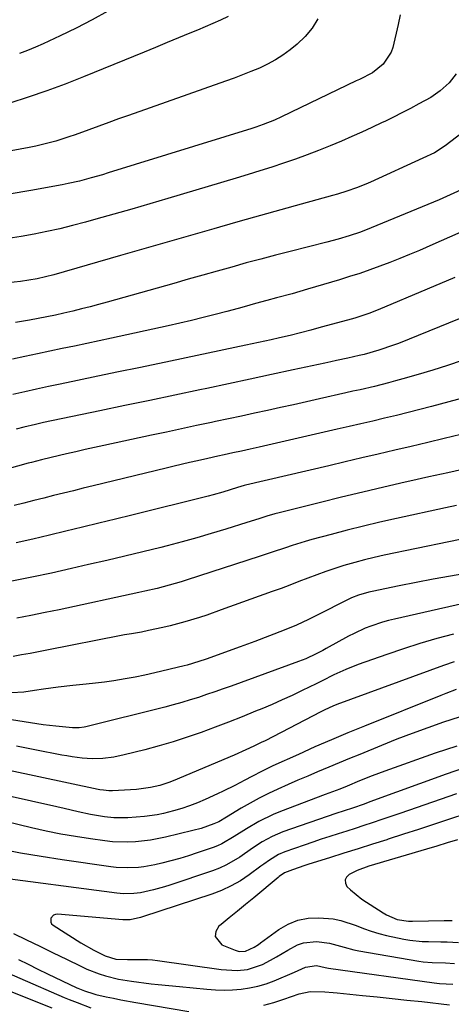
# Model space of a CAD drawing. Units: inches. Extents: x 1846868 to 1852104, y 405299 to 410700.
# Drawn here: x 1847074 to 1847209, y 408343 to 408652 of the extents above; entities that cross this region are included whole.
import ezdxf

# ---------------------------------------------------------------- set-up
doc = ezdxf.new("R2010")
doc.units = ezdxf.units.IN
doc.header["$MEASUREMENT"] = 0
doc.layers.add('7', color=7, linetype='Continuous')
doc.layers.add('8', color=7, linetype='Continuous')

msp = doc.modelspace()

# ---------------------------------------------------------------- linework, layer by layer
at = {"layer": '7', "color": 18}
for points in [[(1847193.45, 408653.05, 1948), (1847192.86, 408650.01, 1948), (1847191.18, 408642.86, 1948), (1847190.7, 408641.39, 1948), (1847188.17, 408637.6, 1948), (1847184.84, 408634.93, 1948), (1847180.75, 408632.83, 1948), (1847179.72, 408632.33, 1948), (1847156.35, 408621.07, 1948), (1847154.09, 408620.04, 1948), (1847150.61, 408618.68, 1948), (1847148.26, 408617.87, 1948), (1847147.07, 408617.49, 1948), (1847102.1, 408603.54, 1948), (1847100.31, 408603, 1948), (1847096.73, 408601.97, 1948), (1847093.12, 408601.02, 1948), (1847089.49, 408600.21, 1948), (1847087.66, 408599.85, 1948), (1847077.81, 408598.06, 1948), (1847071.05, 408596.87, 1948)], [(1847139.61, 408652.52, 1952), (1847137.23, 408651.41, 1952), (1847134.83, 408650.32, 1952), (1847132.43, 408649.28, 1952), (1847130, 408648.25, 1952), (1847127.67, 408647.29, 1952), (1847124.08, 408645.81, 1952), (1847120.48, 408644.33, 1952), (1847116.89, 408642.85, 1952), (1847113.29, 408641.38, 1952), (1847094.29, 408633.61, 1952), (1847088.59, 408631.37, 1952), (1847082.85, 408629.23, 1952), (1847077.05, 408627.25, 1952), (1847071.21, 408625.38, 1952)], [(1847101.91, 408654.18, 1954), (1847097.03, 408651.43, 1954), (1847092.05, 408648.86, 1954), (1847087.01, 408646.41, 1954), (1847081.7, 408643.94, 1954), (1847079.25, 408642.87, 1954), (1847076.77, 408641.86, 1954), (1847074.25, 408640.95, 1954)], [(1847210.99, 408634.57, 1946), (1847208.78, 408631.71, 1946), (1847206.04, 408629.27, 1946), (1847203.03, 408627.19, 1946), (1847199.37, 408625.17, 1946), (1847196.71, 408623.76, 1946), (1847194.03, 408622.38, 1946), (1847191.34, 408621.03, 1946), (1847188.63, 408619.69, 1946), (1847187.79, 408619.29, 1946), (1847184.65, 408617.79, 1946), (1847181.49, 408616.33, 1946), (1847178.31, 408614.92, 1946), (1847175.11, 408613.54, 1946), (1847171.55, 408612.04, 1946), (1847167.94, 408610.57, 1946), (1847164.32, 408609.17, 1946), (1847160.66, 408607.85, 1946), (1847156.98, 408606.59, 1946), (1847153.28, 408605.39, 1946), (1847149.57, 408604.21, 1946), (1847145.85, 408603.06, 1946), (1847142.13, 408601.93, 1946), (1847120.72, 408595.55, 1946), (1847115.11, 408593.9, 1946), (1847109.49, 408592.26, 1946), (1847103.86, 408590.65, 1946), (1847098.22, 408589.07, 1946), (1847094.91, 408588.14, 1946), (1847090.91, 408587.08, 1946), (1847086.91, 408586.09, 1946), (1847082.87, 408585.21, 1946), (1847078.83, 408584.39, 1946), (1847074.76, 408583.66, 1946), (1847070.69, 408582.99, 1946)], [(1847217.8, 408619.9, 1944), (1847207.58, 408612.04, 1944), (1847204.19, 408609.88, 1944), (1847200.57, 408608.12, 1944), (1847184.14, 408600.7, 1944), (1847182.69, 408600.07, 1944), (1847179.78, 408598.9, 1944), (1847176.82, 408597.84, 1944), (1847173.82, 408596.89, 1944), (1847172.3, 408596.46, 1944), (1847162.53, 408593.78, 1944), (1847156.12, 408592.02, 1944), (1847149.73, 408590.24, 1944), (1847143.33, 408588.43, 1944), (1847136.95, 408586.62, 1944), (1847135.13, 408586.1, 1944), (1847127.84, 408584, 1944), (1847120.54, 408581.91, 1944), (1847113.25, 408579.81, 1944), (1847105.96, 408577.71, 1944), (1847085.01, 408571.66, 1944), (1847082.43, 408570.98, 1944), (1847079.83, 408570.41, 1944), (1847077.21, 408569.95, 1944), (1847074.57, 408569.61, 1944), (1847060.62, 408568.07, 1944)], [(1847212.57, 408598.3, 1942), (1847209.12, 408596.69, 1942), (1847205.65, 408595.13, 1942), (1847202.16, 408593.62, 1942), (1847198.64, 408592.16, 1942), (1847184.43, 408586.34, 1942), (1847181.02, 408585.02, 1942), (1847177.55, 408583.84, 1942), (1847174.04, 408582.78, 1942), (1847170.5, 408581.84, 1942), (1847159, 408578.95, 1942), (1847154.43, 408577.79, 1942), (1847149.86, 408576.59, 1942), (1847145.3, 408575.36, 1942), (1847140.75, 408574.1, 1942), (1847136.21, 408572.83, 1942), (1847131.66, 408571.55, 1942), (1847127.11, 408570.27, 1942), (1847122.57, 408568.99, 1942), (1847101.75, 408563.12, 1942), (1847099.06, 408562.38, 1942), (1847096.37, 408561.67, 1942), (1847093.67, 408560.99, 1942), (1847090.96, 408560.33, 1942), (1847088.2, 408559.68, 1942), (1847085.53, 408559.07, 1942), (1847082.84, 408558.5, 1942), (1847080.15, 408557.97, 1942), (1847077.46, 408557.47, 1942), (1847073.05, 408556.69, 1942)], [(1847210.54, 408570.87, 1938), (1847201.92, 408567.18, 1938), (1847186.59, 408560.73, 1938), (1847183.62, 408559.56, 1938), (1847179.59, 408558.22, 1938), (1847178.57, 408557.93, 1938), (1847168.78, 408555.23, 1938), (1847165.52, 408554.35, 1938), (1847162.26, 408553.51, 1938), (1847158.99, 408552.7, 1938), (1847155.7, 408551.93, 1938), (1847153.1, 408551.33, 1938), (1847149.12, 408550.44, 1938), (1847145.13, 408549.59, 1938), (1847118.09, 408543.93, 1938), (1847111.68, 408542.59, 1938), (1847105.27, 408541.25, 1938), (1847098.85, 408539.92, 1938), (1847092.44, 408538.58, 1938), (1847087.07, 408537.47, 1938), (1847083.34, 408536.68, 1938), (1847079.62, 408535.89, 1938), (1847075.91, 408535.07, 1938), (1847072.2, 408534.24, 1938)], [(1847211.92, 408557.87, 1936), (1847192.94, 408550.2, 1936), (1847191.43, 408549.62, 1936), (1847186.83, 408548.05, 1936), (1847182.19, 408546.74, 1936), (1847180.65, 408546.39, 1936), (1847177.08, 408545.59, 1936), (1847173.5, 408544.8, 1936), (1847171.72, 408544.41, 1936), (1847169.93, 408544.02, 1936), (1847159.98, 408541.87, 1936), (1847153.22, 408540.41, 1936), (1847146.46, 408538.96, 1936), (1847139.69, 408537.53, 1936), (1847132.92, 408536.1, 1936), (1847130.8, 408535.65, 1936), (1847122.96, 408534, 1936), (1847115.13, 408532.36, 1936), (1847107.3, 408530.72, 1936), (1847099.46, 408529.08, 1936), (1847081.81, 408525.39, 1936), (1847079.35, 408524.86, 1936), (1847075.67, 408523.99, 1936), (1847073.23, 408523.39, 1936)], [(1847212.86, 408544.89, 1934), (1847208.31, 408543.31, 1934), (1847203.73, 408541.84, 1934), (1847199.12, 408540.46, 1934), (1847194.27, 408539.07, 1934), (1847192.06, 408538.45, 1934), (1847189.85, 408537.85, 1934), (1847185.39, 408536.75, 1934), (1847180.92, 408535.71, 1934), (1847178.68, 408535.2, 1934), (1847176.44, 408534.69, 1934), (1847168.21, 408532.83, 1934), (1847164.14, 408531.92, 1934), (1847160.07, 408531.01, 1934), (1847156, 408530.1, 1934), (1847151.93, 408529.21, 1934), (1847147.86, 408528.32, 1934), (1847143.78, 408527.44, 1934), (1847139.7, 408526.57, 1934), (1847135.62, 408525.7, 1934), (1847134.39, 408525.44, 1934), (1847129.69, 408524.45, 1934), (1847124.99, 408523.45, 1934), (1847120.3, 408522.45, 1934), (1847115.6, 408521.44, 1934), (1847100.72, 408518.22, 1934), (1847097.79, 408517.58, 1934), (1847094.87, 408516.94, 1934), (1847091.95, 408516.28, 1934), (1847089.03, 408515.61, 1934), (1847084.23, 408514.49, 1934), (1847081.13, 408513.73, 1934), (1847078.03, 408512.93, 1934), (1847077, 408512.66, 1934), (1847066.12, 408509.73, 1934)], [(1847223.86, 408535.97, 1932), (1847203.33, 408530.46, 1932), (1847199.65, 408529.5, 1932), (1847195.97, 408528.55, 1932), (1847192.28, 408527.64, 1932), (1847188.59, 408526.76, 1932), (1847184.89, 408525.89, 1932), (1847181.19, 408525.03, 1932), (1847177.49, 408524.17, 1932), (1847173.78, 408523.32, 1932), (1847149.28, 408517.73, 1932), (1847146.56, 408517.11, 1932), (1847143.83, 408516.5, 1932), (1847141.11, 408515.9, 1932), (1847138.38, 408515.32, 1932), (1847136.41, 408514.9, 1932), (1847133.28, 408514.22, 1932), (1847129.97, 408513.47, 1932), (1847127.53, 408512.91, 1932), (1847122.67, 408511.76, 1932), (1847120.24, 408511.18, 1932), (1847097.37, 408505.6, 1932), (1847094.27, 408504.84, 1932), (1847091.17, 408504.08, 1932), (1847088.07, 408503.31, 1932), (1847084.97, 408502.54, 1932), (1847081.87, 408501.77, 1932), (1847078.77, 408501, 1932), (1847075.67, 408500.24, 1932), (1847072.57, 408499.47, 1932)], [(1847214.3, 408510.99, 1928), (1847208.37, 408509.69, 1928), (1847202.44, 408508.38, 1928), (1847196.51, 408507.06, 1928), (1847195.04, 408506.73, 1928), (1847188.39, 408505.21, 1928), (1847181.75, 408503.65, 1928), (1847175.11, 408502.05, 1928), (1847168.49, 408500.42, 1928), (1847155.55, 408497.17, 1928), (1847154.28, 408496.84, 1928), (1847151.75, 408496.12, 1928), (1847149.23, 408495.33, 1928), (1847145.47, 408494.13, 1928), (1847138.9, 408492.04, 1928), (1847134.34, 408490.65, 1928), (1847129.77, 408489.31, 1928), (1847125.18, 408488.05, 1928), (1847120.57, 408486.85, 1928), (1847118.54, 408486.35, 1928), (1847112.9, 408484.96, 1928), (1847107.25, 408483.59, 1928), (1847101.6, 408482.25, 1928), (1847095.94, 408480.94, 1928), (1847090.55, 408479.71, 1928), (1847084.36, 408478.33, 1928), (1847078.16, 408477.01, 1928), (1847071.94, 408475.77, 1928)], [(1847211.15, 408499.44, 1926), (1847207.67, 408498.7, 1926), (1847192.29, 408495.38, 1926), (1847187.15, 408494.23, 1926), (1847182.03, 408493.02, 1926), (1847176.92, 408491.73, 1926), (1847171.83, 408490.39, 1926), (1847165.85, 408488.77, 1926), (1847163.76, 408488.18, 1926), (1847159.62, 408486.9, 1926), (1847157.56, 408486.21, 1926), (1847153.45, 408484.8, 1926), (1847149.32, 408483.45, 1926), (1847126.78, 408476.14, 1926), (1847124.91, 408475.56, 1926), (1847121.16, 408474.49, 1926), (1847117.37, 408473.53, 1926), (1847113.56, 408472.65, 1926), (1847111.66, 408472.23, 1926), (1847086.76, 408466.85, 1926), (1847082.32, 408465.92, 1926), (1847077.87, 408465.04, 1926), (1847073.42, 408464.23, 1926)], [(1847218.84, 408490.16, 1924), (1847188.48, 408483.89, 1924), (1847185.38, 408483.2, 1924), (1847182.3, 408482.47, 1924), (1847179.23, 408481.65, 1924), (1847175.84, 408480.67, 1924), (1847172.99, 408479.77, 1924), (1847170.15, 408478.82, 1924), (1847167.34, 408477.8, 1924), (1847164.55, 408476.73, 1924), (1847161.77, 408475.64, 1924), (1847158.98, 408474.57, 1924), (1847156.18, 408473.53, 1924), (1847153.37, 408472.5, 1924), (1847137.44, 408466.75, 1924), (1847132.92, 408465.17, 1924), (1847130.65, 408464.42, 1924), (1847126.09, 408463, 1924), (1847121.47, 408461.78, 1924), (1847119.14, 408461.25, 1924), (1847114.67, 408460.29, 1924), (1847112.53, 408459.86, 1924), (1847109.31, 408459.32, 1924), (1847107.16, 408458.93, 1924), (1847106.09, 408458.73, 1924), (1847082.89, 408454.13, 1924), (1847080.25, 408453.62, 1924), (1847077.6, 408453.13, 1924), (1847074.95, 408452.67, 1924), (1847072.29, 408452.22, 1924)], [(1847214.55, 408478.32, 1922), (1847209.2, 408477.37, 1922), (1847203.85, 408476.39, 1922), (1847198.51, 408475.36, 1922), (1847193.18, 408474.29, 1922), (1847184.76, 408472.56, 1922), (1847183.65, 408472.31, 1922), (1847180.38, 408471.35, 1922), (1847178.26, 408470.53, 1922), (1847177.22, 408470.06, 1922), (1847176.2, 408469.56, 1922), (1847168.54, 408465.64, 1922), (1847164.79, 408463.79, 1922), (1847160.99, 408462.05, 1922), (1847157.15, 408460.42, 1922), (1847152.57, 408458.64, 1922), (1847147.97, 408456.92, 1922), (1847145.67, 408456.08, 1922), (1847143.36, 408455.23, 1922), (1847132.77, 408451.38, 1922), (1847128.5, 408449.97, 1922), (1847126.76, 408449.49, 1922), (1847125.89, 408449.28, 1922), (1847116.65, 408447.08, 1922), (1847113.58, 408446.39, 1922), (1847110.5, 408445.75, 1922), (1847107.4, 408445.19, 1922), (1847103.85, 408444.61, 1922), (1847100.95, 408444.19, 1922), (1847098.05, 408443.81, 1922), (1847095.14, 408443.49, 1922), (1847090.95, 408443.1, 1922), (1847086.39, 408442.63, 1922), (1847084.12, 408442.33, 1922), (1847081.85, 408441.99, 1922), (1847079.01, 408441.55, 1922), (1847075.64, 408441, 1922), (1847071.79, 408440.81, 1922)], [(1847210.22, 408459.2, 1918), (1847204.93, 408457.8, 1918), (1847199.68, 408456.29, 1918), (1847194.48, 408454.63, 1918), (1847189.31, 408452.86, 1918), (1847180.32, 408449.64, 1918), (1847176.48, 408448.13, 1918), (1847172.74, 408446.41, 1918), (1847169.04, 408444.58, 1918), (1847167.19, 408443.67, 1918), (1847162.82, 408441.53, 1918), (1847159.7, 408440.03, 1918), (1847156.56, 408438.58, 1918), (1847153.39, 408437.2, 1918), (1847150.19, 408435.85, 1918), (1847148.2, 408435.04, 1918), (1847143.99, 408433.35, 1918), (1847139.76, 408431.69, 1918), (1847135.52, 408430.07, 1918), (1847131.12, 408428.44, 1918), (1847126.77, 408426.92, 1918), (1847122.39, 408425.5, 1918), (1847117.97, 408424.2, 1918), (1847113.51, 408423, 1918), (1847107.09, 408421.37, 1918), (1847103.79, 408420.69, 1918), (1847100.43, 408420.29, 1918), (1847097.06, 408420.19, 1918), (1847093.89, 408420.39, 1918), (1847090.73, 408420.8, 1918), (1847089.15, 408421.06, 1918), (1847087.58, 408421.34, 1918), (1847079.13, 408422.97, 1918), (1847073.33, 408424.08, 1918)], [(1847210.35, 408450.48, 1916), (1847207.01, 408449.34, 1916), (1847173.67, 408437.17, 1916), (1847172.39, 408436.67, 1916), (1847169.89, 408435.52, 1916), (1847168.66, 408434.9, 1916), (1847151.18, 408425.85, 1916), (1847150, 408425.25, 1916), (1847147.61, 408424.08, 1916), (1847145.19, 408422.95, 1916), (1847141.53, 408421.35, 1916), (1847122.42, 408413.33, 1916), (1847121.04, 408412.79, 1916), (1847118.23, 408411.86, 1916), (1847115.35, 408411.16, 1916), (1847112.42, 408410.73, 1916), (1847110.94, 408410.61, 1916), (1847103.37, 408410.19, 1916), (1847102.26, 408410.18, 1916), (1847100.59, 408410.32, 1916), (1847099.48, 408410.5, 1916), (1847098.94, 408410.61, 1916), (1847071.02, 408416.49, 1916)], [(1847210.98, 408441.82, 1914), (1847207.76, 408440.65, 1914), (1847206.16, 408440.02, 1914), (1847182.33, 408430.43, 1914), (1847177.13, 408428.3, 1914), (1847171.94, 408426.12, 1914), (1847166.78, 408423.87, 1914), (1847161.65, 408421.57, 1914), (1847153.64, 408417.94, 1914), (1847152.53, 408417.42, 1914), (1847150.31, 408416.35, 1914), (1847147.02, 408414.66, 1914), (1847144.84, 408413.5, 1914), (1847141.69, 408411.83, 1914), (1847138.09, 408410.03, 1914), (1847136.27, 408409.18, 1914), (1847132.43, 408407.41, 1914), (1847130.01, 408406.38, 1914), (1847127.56, 408405.42, 1914), (1847125.07, 408404.59, 1914), (1847122.54, 408403.85, 1914), (1847119.38, 408403.06, 1914), (1847117.41, 408402.66, 1914), (1847113.43, 408402.16, 1914), (1847108.23, 408401.73, 1914), (1847106.76, 408401.65, 1914), (1847103.81, 408401.69, 1914), (1847100.86, 408401.98, 1914), (1847096.5, 408402.77, 1914), (1847092.69, 408403.62, 1914), (1847088.23, 408404.62, 1914), (1847085.99, 408405.12, 1914), (1847061.13, 408410.65, 1914)], [(1847211.96, 408433.16, 1912), (1847207.03, 408431.6, 1912), (1847202.13, 408429.9, 1912), (1847197.25, 408428.13, 1912), (1847192.42, 408426.27, 1912), (1847187.6, 408424.35, 1912), (1847180.86, 408421.57, 1912), (1847177.62, 408420.24, 1912), (1847174.39, 408418.9, 1912), (1847171.16, 408417.56, 1912), (1847167.64, 408416.09, 1912), (1847164.56, 408414.79, 1912), (1847161.48, 408413.48, 1912), (1847158.42, 408412.15, 1912), (1847155.18, 408410.72, 1912), (1847152.24, 408409.35, 1912), (1847149.34, 408407.9, 1912), (1847146.5, 408406.34, 1912), (1847143.7, 408404.71, 1912), (1847139.13, 408401.94, 1912), (1847136.68, 408400.47, 1912), (1847135.12, 408399.77, 1912), (1847131.12, 408398.41, 1912), (1847128.53, 408397.71, 1912), (1847120.05, 408395.63, 1912), (1847115.35, 408394.69, 1912), (1847110.58, 408394.15, 1912), (1847108.19, 408394.05, 1912), (1847103.41, 408394.21, 1912), (1847101.03, 408394.47, 1912), (1847096.49, 408395.1, 1912), (1847091.85, 408395.81, 1912), (1847087.23, 408396.61, 1912), (1847082.63, 408397.55, 1912), (1847078.05, 408398.57, 1912), (1847065.94, 408401.47, 1912)], [(1847213.31, 408417.21, 1908), (1847207.86, 408415.35, 1908), (1847183.99, 408406.66, 1908), (1847182.18, 408406.01, 1908), (1847178.56, 408404.76, 1908), (1847175.93, 408403.93, 1908), (1847173.3, 408403.06, 1908), (1847156.72, 408397.27, 1908), (1847155.05, 408396.62, 1908), (1847153.42, 408395.89, 1908), (1847150.3, 408394.15, 1908), (1847147.29, 408392.18, 1908), (1847143.28, 408389.43, 1908), (1847139.13, 408386.96, 1908), (1847136.93, 408385.97, 1908), (1847134.67, 408385.11, 1908), (1847121.31, 408380.63, 1908), (1847119.64, 408380.1, 1908), (1847116.26, 408379.17, 1908), (1847112.16, 408378.27, 1908), (1847110.05, 408377.98, 1908), (1847106.86, 408377.89, 1908), (1847104.74, 408378.08, 1908), (1847064.91, 408383.37, 1908)], [(1847211.12, 408409.24, 1906), (1847196.11, 408404.02, 1906), (1847193.33, 408403.06, 1906), (1847190.56, 408402.11, 1906), (1847187.78, 408401.16, 1906), (1847184.75, 408400.15, 1906), (1847182.09, 408399.27, 1906), (1847179.43, 408398.4, 1906), (1847176.76, 408397.55, 1906), (1847174.08, 408396.72, 1906), (1847171.41, 408395.87, 1906), (1847168.75, 408395.01, 1906), (1847166.1, 408394.11, 1906), (1847163.45, 408393.19, 1906), (1847157.37, 408391.04, 1906), (1847155.35, 408390.18, 1906), (1847152.55, 408388.45, 1906), (1847150.75, 408387.18, 1906), (1847149.86, 408386.54, 1906), (1847146.24, 408383.87, 1906), (1847143.46, 408382.03, 1906), (1847140.59, 408380.37, 1906), (1847137.57, 408379, 1906), (1847134.46, 408377.81, 1906), (1847112.79, 408370.72, 1906), (1847112.17, 408370.53, 1906), (1847108.99, 408369.8, 1906), (1847107, 408369.74, 1906), (1847106.6, 408369.76, 1906), (1847086.21, 408371.52, 1906), (1847085.55, 408371.44, 1906), (1847084.97, 408371.23, 1906), (1847084.13, 408370.26, 1906), (1847084.07, 408369.05, 1906), (1847084.36, 408368.54, 1906), (1847084.81, 408368.08, 1906), (1847093.48, 408362.62, 1906), (1847097.54, 408360.29, 1906), (1847101.1, 408358.52, 1906), (1847104.46, 408357.48, 1906), (1847108.15, 408357.32, 1906), (1847110.01, 408357.36, 1906), (1847114.41, 408357.39, 1906), (1847115.97, 408357.27, 1906), (1847117.52, 408357.09, 1906), (1847137.44, 408354.25, 1906), (1847142.39, 408353.96, 1906), (1847145.68, 408354.25, 1906), (1847150.33, 408355.8, 1906), (1847152.89, 408357.14, 1906), (1847154.71, 408358.14, 1906), (1847158.28, 408360.24, 1906), (1847161.34, 408361.91, 1906), (1847163.23, 408362.58, 1906), (1847167.26, 408362.96, 1906), (1847171.39, 408362.51, 1906), (1847175.95, 408361.21, 1906), (1847179.02, 408360.42, 1906), (1847180.57, 408360.11, 1906), (1847199.3, 408356.87, 1906), (1847200.69, 408356.67, 1906), (1847203.48, 408356.41, 1906), (1847207.71, 408356.29, 1906), (1847210.52, 408356.09, 1906)], [(1847214.34, 408403.04, 1904), (1847208.66, 408401.16, 1904), (1847203.94, 408399.61, 1904), (1847199.22, 408398.07, 1904), (1847194.5, 408396.54, 1904), (1847189.77, 408395.02, 1904), (1847189.27, 408394.86, 1904), (1847184.79, 408393.43, 1904), (1847180.3, 408392.01, 1904), (1847175.81, 408390.59, 1904), (1847171.33, 408389.18, 1904), (1847164.93, 408387.17, 1904), (1847163.64, 408386.75, 1904), (1847159.8, 408385.44, 1904), (1847157.28, 408384.48, 1904), (1847155.59, 408383.3, 1904), (1847155.27, 408383.04, 1904), (1847147.63, 408376.67, 1904), (1847145.08, 408374.55, 1904), (1847142.53, 408372.45, 1904), (1847139.96, 408370.35, 1904), (1847137.38, 408368.27, 1904), (1847136.75, 408367.76, 1904), (1847135.8, 408366.14, 1904), (1847135.51, 408364.6, 1904), (1847137.61, 408361.94, 1904), (1847141.77, 408360.26, 1904), (1847143.03, 408359.91, 1904), (1847145, 408359.93, 1904), (1847147.76, 408361.17, 1904), (1847149.1, 408362.06, 1904), (1847149.76, 408362.53, 1904), (1847155.47, 408366.7, 1904), (1847158.39, 408368.4, 1904), (1847161.44, 408369.66, 1904), (1847164.68, 408370.26, 1904), (1847168.06, 408370.42, 1904), (1847172.47, 408370.04, 1904), (1847174.92, 408369.59, 1904), (1847179.66, 408368.01, 1904), (1847182, 408367.08, 1904), (1847184.38, 408366.23, 1904), (1847186.79, 408365.53, 1904), (1847189.24, 408364.92, 1904), (1847194.6, 408363.75, 1904), (1847196.52, 408363.4, 1904), (1847200.39, 408362.99, 1904), (1847202.34, 408362.94, 1904), (1847206.25, 408362.91, 1904), (1847208.21, 408362.85, 1904), (1847211.79, 408362.68, 1904)], [(1847211.47, 408394.86, 1902), (1847208.22, 408393.86, 1902), (1847204.97, 408392.88, 1902), (1847201.72, 408391.91, 1902), (1847183.67, 408386.56, 1902), (1847179.99, 408385.19, 1902), (1847177.5, 408383.98, 1902), (1847176.68, 408383.16, 1902), (1847176.23, 408382.28, 1902), (1847176.34, 408381.3, 1902), (1847176.81, 408380.25, 1902), (1847177.9, 408379.14, 1902), (1847181.52, 408376.22, 1902), (1847188.12, 408371.92, 1902), (1847189.17, 408371.3, 1902), (1847192.53, 408369.9, 1902), (1847196.12, 408369.33, 1902), (1847197.34, 408369.32, 1902), (1847202.32, 408369.48, 1902), (1847207.28, 408369.57, 1902), (1847209.76, 408369.58, 1902)], [(1847072.37, 408365.49, 1908), (1847076.53, 408363.51, 1908), (1847080.69, 408361.51, 1908), (1847084.84, 408359.49, 1908), (1847088.98, 408357.47, 1908), (1847093.53, 408355.24, 1908), (1847095.41, 408354.37, 1908), (1847099.28, 408352.86, 1908), (1847101.25, 408352.22, 1908), (1847105.28, 408351.21, 1908), (1847109.37, 408350.53, 1908), (1847115.5, 408349.77, 1908), (1847117.7, 408349.52, 1908), (1847121.02, 408349.22, 1908), (1847124.34, 408348.9, 1908), (1847132.96, 408348.02, 1908), (1847135.65, 408347.83, 1908), (1847138.33, 408347.75, 1908), (1847141.01, 408347.84, 1908), (1847143.69, 408348.05, 1908), (1847146.35, 408348.46, 1908), (1847148.96, 408349.01, 1908), (1847151.51, 408349.79, 1908), (1847154.03, 408350.73, 1908), (1847160.35, 408353.38, 1908), (1847163.81, 408354.97, 1908), (1847167.29, 408355.43, 1908), (1847169.97, 408354.85, 1908), (1847171.05, 408354.66, 1908), (1847204.09, 408350.02, 1908), (1847205.77, 408349.84, 1908), (1847210.01, 408349.61, 1908)], [(1847060.46, 408357.6, 1912), (1847088.31, 408345.43, 1912), (1847089.8, 408344.81, 1912), (1847092.3, 408343.88, 1912), (1847096.63, 408342.19, 1912)], [(1847065.77, 408349.59, 1914), (1847084.39, 408342.28, 1914)]]:
    msp.add_polyline3d(points, dxfattribs=at)
at = {"layer": '8', "color": 18}
for points in [[(1847167.67, 408651.79, 1950), (1847165.94, 408648.85, 1950), (1847163.75, 408646.24, 1950), (1847161.24, 408643.85, 1950), (1847159.08, 408642.13, 1950), (1847156.79, 408640.45, 1950), (1847154.43, 408638.91, 1950), (1847151.95, 408637.56, 1950), (1847149.39, 408636.35, 1950), (1847146.76, 408635.27, 1950), (1847144.12, 408634.21, 1950), (1847141.46, 408633.21, 1950), (1847138.79, 408632.24, 1950), (1847108.46, 408621.56, 1950), (1847105.33, 408620.45, 1950), (1847102.21, 408619.33, 1950), (1847099.1, 408618.19, 1950), (1847095.98, 408617.05, 1950), (1847091.77, 408615.51, 1950), (1847089.74, 408614.81, 1950), (1847085.66, 408613.53, 1950), (1847083.6, 408612.96, 1950), (1847079.44, 408611.97, 1950), (1847077.34, 408611.55, 1950), (1847067.58, 408609.77, 1950)], [(1847214.1, 408585.73, 1940), (1847208.93, 408583.42, 1940), (1847203.75, 408581.14, 1940), (1847199.48, 408579.3, 1940), (1847196.4, 408578.01, 1940), (1847193.32, 408576.74, 1940), (1847190.21, 408575.52, 1940), (1847187.09, 408574.34, 1940), (1847183.95, 408573.21, 1940), (1847180.8, 408572.12, 1940), (1847177.62, 408571.09, 1940), (1847174.43, 408570.11, 1940), (1847164.41, 408567.13, 1940), (1847162.02, 408566.42, 1940), (1847159.61, 408565.74, 1940), (1847154.8, 408564.43, 1940), (1847151.77, 408563.64, 1940), (1847148.18, 408562.66, 1940), (1847144.6, 408561.66, 1940), (1847142.8, 408561.17, 1940), (1847139.21, 408560.21, 1940), (1847135.5, 408559.25, 1940), (1847131.84, 408558.31, 1940), (1847128.17, 408557.41, 1940), (1847124.49, 408556.55, 1940), (1847120.81, 408555.72, 1940), (1847103.14, 408551.84, 1940), (1847099.27, 408551, 1940), (1847095.4, 408550.17, 1940), (1847091.52, 408549.35, 1940), (1847087.64, 408548.55, 1940), (1847083.77, 408547.74, 1940), (1847079.89, 408546.94, 1940), (1847076.01, 408546.13, 1940), (1847072.14, 408545.31, 1940)], [(1847212.46, 408521.66, 1930), (1847207.3, 408520.41, 1930), (1847202.14, 408519.18, 1930), (1847196.97, 408517.96, 1930), (1847191.8, 408516.75, 1930), (1847186.63, 408515.55, 1930), (1847181.46, 408514.35, 1930), (1847176.29, 408513.13, 1930), (1847171.13, 408511.92, 1930), (1847145.07, 408505.78, 1930), (1847144.64, 408505.67, 1930), (1847142.51, 408505.06, 1930), (1847137.98, 408503.67, 1930), (1847134.94, 408502.81, 1930), (1847133.41, 408502.42, 1930), (1847109.5, 408496.44, 1930), (1847104.33, 408495.16, 1930), (1847099.16, 408493.89, 1930), (1847093.99, 408492.63, 1930), (1847088.82, 408491.38, 1930), (1847083.64, 408490.16, 1930), (1847078.46, 408488.96, 1930), (1847073.27, 408487.8, 1930)], [(1847222.52, 408470.89, 1920), (1847191.68, 408463.93, 1920), (1847189.82, 408463.47, 1920), (1847187.96, 408462.96, 1920), (1847184.31, 408461.74, 1920), (1847182.53, 408461.03, 1920), (1847179.03, 408459.42, 1920), (1847177.33, 408458.53, 1920), (1847170.29, 408454.66, 1920), (1847169.24, 408454.09, 1920), (1847167.13, 408453, 1920), (1847163.89, 408451.51, 1920), (1847161.68, 408450.64, 1920), (1847140.61, 408442.96, 1920), (1847138.04, 408442.04, 1920), (1847135.46, 408441.13, 1920), (1847132.88, 408440.26, 1920), (1847130.29, 408439.4, 1920), (1847127.68, 408438.58, 1920), (1847125.07, 408437.8, 1920), (1847122.44, 408437.07, 1920), (1847119.8, 408436.38, 1920), (1847095.1, 408430.22, 1920), (1847094.58, 408430.1, 1920), (1847093, 408429.89, 1920), (1847091.94, 408429.85, 1920), (1847091.41, 408429.87, 1920), (1847090.88, 408429.91, 1920), (1847085.67, 408430.41, 1920), (1847081.69, 408430.85, 1920), (1847079.71, 408431.12, 1920), (1847075.76, 408431.74, 1920), (1847071.8, 408432.38, 1920)], [(1847211.18, 408424.18, 1910), (1847204.47, 408421.93, 1910), (1847188.63, 408416.28, 1910), (1847186.65, 408415.56, 1910), (1847184.68, 408414.81, 1910), (1847180.77, 408413.23, 1910), (1847176.87, 408411.61, 1910), (1847174.59, 408410.72, 1910), (1847171.16, 408409.43, 1910), (1847170.02, 408409, 1910), (1847156.02, 408403.72, 1910), (1847153.71, 408402.77, 1910), (1847149.23, 408400.58, 1910), (1847145.36, 408398.28, 1910), (1847141.53, 408395.87, 1910), (1847137.66, 408393.57, 1910), (1847136.29, 408392.96, 1910), (1847134.89, 408392.42, 1910), (1847129.95, 408390.72, 1910), (1847127.21, 408389.82, 1910), (1847124.46, 408388.99, 1910), (1847121.67, 408388.24, 1910), (1847118.88, 408387.55, 1910), (1847116.64, 408387.03, 1910), (1847113.23, 408386.4, 1910), (1847111.51, 408386.2, 1910), (1847108.06, 408386, 1910), (1847104.6, 408386.15, 1910), (1847102.88, 408386.35, 1910), (1847087.64, 408388.55, 1910), (1847081.1, 408389.57, 1910), (1847074.58, 408390.67, 1910), (1847068.08, 408391.91, 1910)], [(1847073.93, 408357.4, 1910), (1847076.97, 408355.85, 1910), (1847080.02, 408354.35, 1910), (1847083.08, 408352.86, 1910), (1847092.2, 408348.51, 1910), (1847092.52, 408348.37, 1910), (1847094.61, 408347.58, 1910), (1847097.57, 408346.61, 1910), (1847098.23, 408346.45, 1910), (1847101.47, 408345.71, 1910), (1847103.76, 408345.21, 1910), (1847106.06, 408344.74, 1910), (1847110.67, 408343.9, 1910), (1847127.31, 408341.11, 1910)], [(1847150.74, 408343.06, 1910), (1847153.89, 408343.92, 1910), (1847157.02, 408344.89, 1910), (1847161.89, 408346.56, 1910), (1847165.31, 408347.39, 1910), (1847169.89, 408347.26, 1910), (1847172.47, 408347.03, 1910), (1847173.76, 408346.91, 1910), (1847181.66, 408346.13, 1910), (1847186.31, 408345.66, 1910), (1847190.95, 408345.18, 1910), (1847195.58, 408344.68, 1910), (1847200.22, 408344.17, 1910), (1847208.94, 408343.19, 1910)]]:
    msp.add_polyline3d(points, dxfattribs=at)

doc.saveas('drawing.dxf')
